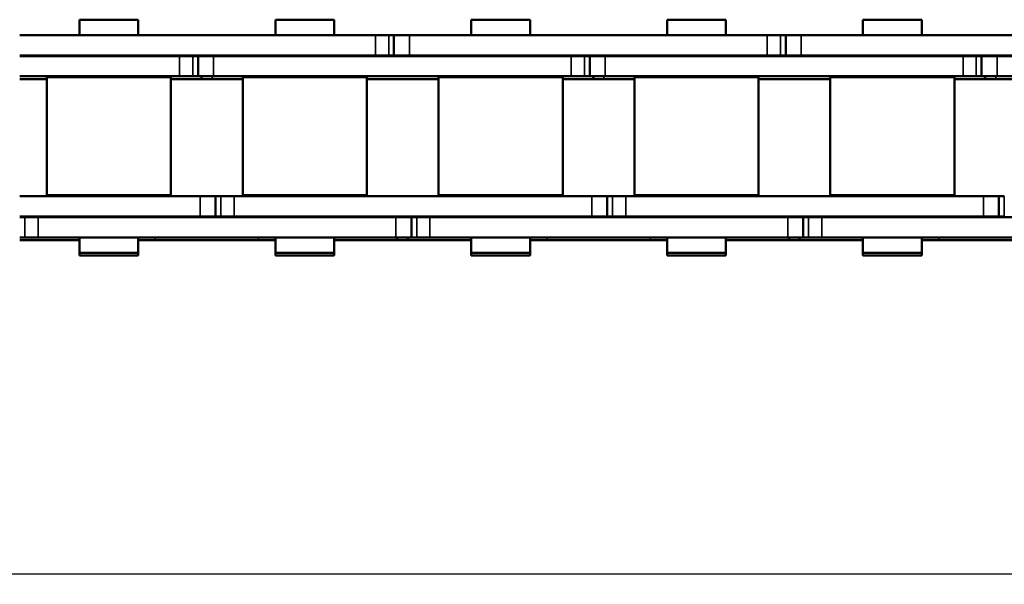
# Model space of a CAD drawing. Extents: x -5146 to 3622, y -2811 to 3346.
# Drawn here: x -822 to -726, y 277 to 332 of the extents above; entities that cross this region are included whole.
import ezdxf

# ---------------------------------------------------------------- set-up
doc = ezdxf.new("R2010")
doc.units = 0
doc.layers.get('0').update_dxf_attribs({"lineweight": 25})
doc.layers.add('DH_MASS', color=3, linetype='Continuous')
doc.layers.add('Sichtbar (ISO)', color=7, linetype='Continuous', lineweight=50)
doc.layers.add('Sichtbar schmal (ISO)', color=3, linetype='Continuous', lineweight=35)
doc.styles.get("Standard").update_dxf_attribs({"font": 'monotxt.shx'})
doc.dimstyles.new('AM_DIN', dxfattribs={"dimtxt": 3.5, "dimasz": 3.5, "dimexe": 1, "dimexo": 1, "dimgap": 1.5, "dimtad": 1, "dimdec": 0, "dimdsep": 46, "dimtxsty": 'Standard', "dimcen": 0, "dimclrd": 256, "dimclre": 256, "dimclrt": 2, "dimadec": 0, "dimazin": 2, "dimtp": 0.1, "dimtm": 0.1, "dimtfac": 0.71, "dimtdec": 0, "dimtmove": 0, "dimatfit": 3, "dimfxl": 0, "dimlwd": -1, "dimlwe": -1, "dimarcsym": 0})

# ---------------------------------------------------------------- blocks, each defined once
blk = doc.blocks.new('*D7')
at = {"layer": 'Defpoints', "color": 0}
for p in [(-846.253, 308.819), (653.747, 308.819), (-846.253, 277.74)]:
    blk.add_point(p, dxfattribs=at)
at = {"layer": 'DH_MASS', "linetype": 'ByBlock'}
for p, q in [((-846.253, 307.819), (-846.253, 276.74)), ((653.747, 307.819), (653.747, 276.74)), ((650.247, 277.74), (-842.753, 277.74))]:
    blk.add_line(p, q, dxfattribs=at)
at = {"layer": 'DH_MASS'}
for points in [[(-842.753, 278.324), (-842.753, 277.157), (-846.253, 277.74)], [(650.247, 278.324), (650.247, 277.157), (653.747, 277.74)]]:
    blk.add_solid(points, dxfattribs=at)
at = {"layer": 'DH_MASS', "color": 2, "insert": (-96.253, 280.99), "char_height": 3.5, "attachment_point": 5}
blk.add_mtext('1500', dxfattribs=at)
blk = doc.blocks.new('KETTE_TW_1500_HUB   (SL)')
at = {"layer": 'Sichtbar (ISO)'}
for p, q in [((-1450.66, 11.475), (-1444.94, 11.475)), ((-1450.66, 9.975), (-1450.66, 11.475)), ((-1444.94, 9.975), (-1444.94, 11.475)), ((-1431.61, 11.475), (-1425.89, 11.475)), ((-1431.61, 11.475), (-1431.61, 9.975)), ((-1425.89, 11.475), (-1425.89, 9.975)), ((-1412.56, 11.475), (-1406.84, 11.475)), ((-1412.56, 9.975), (-1412.56, 11.475)), ((-1406.84, 9.975), (-1406.84, 11.475)), ((-1393.51, 11.475), (-1387.79, 11.475)), ((-1393.51, 11.475), (-1393.51, 9.975)), ((-1387.79, 11.475), (-1387.79, 9.975)), ((-1374.46, 11.475), (-1368.74, 11.475)), ((-1374.46, 9.975), (-1374.46, 11.475)), ((-1368.74, 9.975), (-1368.74, 11.475)), ((-1421.875, 9.975), (-1456.478, 9.975)), ((-1421.875, 9.975), (-1420.588, 9.975)), ((-1420.588, 9.975), (-1420.072, 9.975)), ((-1420.072, 9.975), (-1418.572, 9.975)), ((-1420.072, 8.005), (-1420.072, 9.975)), ((-1383.775, 9.975), (-1418.572, 9.975)), ((-1383.775, 9.975), (-1382.488, 9.975)), ((-1382.488, 9.975), (-1381.972, 9.975)), ((-1381.972, 9.975), (-1380.472, 9.975)), ((-1381.972, 8.005), (-1381.972, 9.975)), ((-1380.278, 9.975), (-1380.472, 9.975)), ((-1345.675, 9.975), (-1380.278, 9.975)), ((-1456.478, 8.005), (-1421.875, 8.005)), ((-1456.478, 7.94), (-1440.925, 7.94)), ((-1450.66, 7.94), (-1450.66, 8.005)), ((-1444.94, 7.94), (-1444.94, 8.005)), ((-1439.638, 7.94), (-1440.925, 7.94)), ((-1439.122, 7.94), (-1439.638, 7.94)), ((-1437.622, 7.94), (-1439.122, 7.94)), ((-1439.122, 7.94), (-1439.122, 5.97)), ((-1437.622, 7.94), (-1402.825, 7.94)), ((-1431.61, 8.005), (-1431.61, 7.94)), ((-1425.89, 8.005), (-1425.89, 7.94)), ((-1420.588, 8.005), (-1421.875, 8.005)), ((-1420.072, 8.005), (-1420.588, 8.005)), ((-1418.572, 8.005), (-1420.072, 8.005)), ((-1419.75, 7.94), (-1419.75, 8.005)), ((-1418.7, 7.94), (-1418.7, 8.005)), ((-1418.572, 8.005), (-1383.775, 8.005)), ((-1412.56, 7.94), (-1412.56, 8.005)), ((-1406.84, 7.94), (-1406.84, 8.005)), ((-1401.538, 7.94), (-1402.825, 7.94)), ((-1401.022, 7.94), (-1401.538, 7.94)), ((-1399.522, 7.94), (-1401.022, 7.94)), ((-1401.022, 7.94), (-1401.022, 5.97)), ((-1399.522, 7.94), (-1380.278, 7.94)), ((-1393.51, 8.005), (-1393.51, 7.94)), ((-1387.79, 8.005), (-1387.79, 7.94)), ((-1382.488, 8.005), (-1383.775, 8.005)), ((-1381.972, 8.005), (-1382.488, 8.005)), ((-1380.472, 8.005), (-1381.972, 8.005)), ((-1381.65, 7.94), (-1381.65, 8.005)), ((-1380.6, 7.94), (-1380.6, 8.005)), ((-1380.472, 8.005), (-1380.278, 8.005)), ((-1380.278, 8.005), (-1345.675, 8.005)), ((-1380.278, 7.94), (-1364.725, 7.94)), ((-1374.46, 7.94), (-1374.46, 8.005)), ((-1368.74, 7.94), (-1368.74, 8.005)), ((-1363.438, 7.94), (-1364.725, 7.94)), ((-1362.922, 7.94), (-1363.438, 7.94)), ((-1361.422, 7.94), (-1362.922, 7.94)), ((-1362.922, 7.94), (-1362.922, 5.97)), ((-1361.422, 7.94), (-1326.625, 7.94)), ((-1456.478, 5.97), (-1440.925, 5.97)), ((-1453.835, 5.87), (-1441.765, 5.87)), ((-1453.835, 5.87), (-1453.835, -5.61)), ((-1452.8, 5.97), (-1452.8, 5.87)), ((-1442.8, 5.97), (-1442.8, 5.87)), ((-1441.765, 5.87), (-1441.765, -5.61)), ((-1439.638, 5.97), (-1440.925, 5.97)), ((-1439.122, 5.97), (-1439.638, 5.97)), ((-1437.622, 5.97), (-1439.122, 5.97)), ((-1438.8, 5.97), (-1438.8, 5.7)), ((-1437.622, 5.97), (-1402.825, 5.97)), ((-1434.785, 5.87), (-1422.715, 5.87)), ((-1434.785, 5.87), (-1434.785, -5.61)), ((-1433.75, 5.97), (-1433.75, 5.87)), ((-1423.75, 5.97), (-1423.75, 5.87)), ((-1422.715, 5.87), (-1422.715, -5.61)), ((-1415.735, 5.87), (-1403.665, 5.87)), ((-1415.735, 5.87), (-1415.735, -5.61)), ((-1414.7, 5.97), (-1414.7, 5.87)), ((-1404.7, 5.97), (-1404.7, 5.87)), ((-1403.665, 5.87), (-1403.665, -5.61)), ((-1401.538, 5.97), (-1402.825, 5.97)), ((-1401.022, 5.97), (-1401.538, 5.97)), ((-1399.522, 5.97), (-1401.022, 5.97)), ((-1400.7, 5.97), (-1400.7, 5.7)), ((-1399.522, 5.97), (-1380.278, 5.97)), ((-1396.685, 5.87), (-1384.615, 5.87)), ((-1396.685, 5.87), (-1396.685, -5.61)), ((-1395.65, 5.97), (-1395.65, 5.87)), ((-1385.65, 5.97), (-1385.65, 5.87)), ((-1384.615, 5.87), (-1384.615, -5.61)), ((-1380.278, 5.97), (-1364.725, 5.97)), ((-1377.635, 5.87), (-1365.565, 5.87)), ((-1377.635, 5.87), (-1377.635, -5.61)), ((-1376.6, 5.97), (-1376.6, 5.87)), ((-1366.6, 5.97), (-1366.6, 5.87)), ((-1365.565, 5.87), (-1365.565, -5.61)), ((-1363.438, 5.97), (-1364.725, 5.97)), ((-1362.922, 5.97), (-1363.438, 5.97)), ((-1361.422, 5.97), (-1362.922, 5.97)), ((-1362.6, 5.97), (-1362.6, 5.7)), ((-1361.422, 5.97), (-1326.625, 5.97)), ((-1456.478, 5.7), (-1453.835, 5.7)), ((-1438.8, 5.7), (-1441.765, 5.7)), ((-1438.747, 5.7), (-1438.8, 5.7)), ((-1438.747, 5.7), (-1437.75, 5.7)), ((-1434.785, 5.7), (-1437.75, 5.7)), ((-1422.715, 5.7), (-1415.735, 5.7)), ((-1400.7, 5.7), (-1403.665, 5.7)), ((-1400.647, 5.7), (-1400.7, 5.7)), ((-1400.647, 5.7), (-1399.65, 5.7)), ((-1396.685, 5.7), (-1399.65, 5.7)), ((-1384.615, 5.7), (-1380.278, 5.7)), ((-1380.278, 5.7), (-1377.635, 5.7)), ((-1362.6, 5.7), (-1365.565, 5.7)), ((-1362.547, 5.7), (-1362.6, 5.7)), ((-1362.547, 5.7), (-1361.55, 5.7)), ((-1358.585, 5.7), (-1361.55, 5.7)), ((-1438.928, -5.71), (-1456.478, -5.71)), ((-1453.835, -5.71), (-1453.835, -5.61)), ((-1441.765, -5.61), (-1453.835, -5.61)), ((-1452.8, -5.61), (-1452.8, -5.71)), ((-1442.8, -5.61), (-1442.8, -5.71)), ((-1441.765, -5.71), (-1441.765, -5.61)), ((-1438.928, -5.71), (-1437.428, -5.71)), ((-1437.428, -5.71), (-1436.912, -5.71)), ((-1437.428, -7.68), (-1437.428, -5.71)), ((-1436.912, -5.71), (-1435.625, -5.71)), ((-1400.828, -5.71), (-1435.625, -5.71)), ((-1434.785, -5.71), (-1434.785, -5.61)), ((-1422.715, -5.61), (-1434.785, -5.61)), ((-1433.75, -5.61), (-1433.75, -5.71)), ((-1423.75, -5.61), (-1423.75, -5.71)), ((-1422.715, -5.71), (-1422.715, -5.61)), ((-1415.735, -5.71), (-1415.735, -5.61)), ((-1403.665, -5.61), (-1415.735, -5.61)), ((-1414.7, -5.61), (-1414.7, -5.71)), ((-1404.7, -5.61), (-1404.7, -5.71)), ((-1403.665, -5.71), (-1403.665, -5.61)), ((-1400.828, -5.71), (-1399.328, -5.71)), ((-1399.328, -5.71), (-1398.812, -5.71)), ((-1399.328, -7.68), (-1399.328, -5.71)), ((-1398.812, -5.71), (-1397.525, -5.71)), ((-1380.278, -5.71), (-1397.525, -5.71)), ((-1396.685, -5.71), (-1396.685, -5.61)), ((-1384.615, -5.61), (-1396.685, -5.61)), ((-1395.65, -5.61), (-1395.65, -5.71)), ((-1385.65, -5.61), (-1385.65, -5.71)), ((-1384.615, -5.71), (-1384.615, -5.61)), ((-1362.728, -5.71), (-1380.278, -5.71)), ((-1377.635, -5.71), (-1377.635, -5.61)), ((-1365.565, -5.61), (-1377.635, -5.61)), ((-1376.6, -5.61), (-1376.6, -5.71)), ((-1366.6, -5.61), (-1366.6, -5.71)), ((-1365.565, -5.71), (-1365.565, -5.61)), ((-1362.728, -5.71), (-1361.228, -5.71)), ((-1361.228, -5.71), (-1360.712, -5.71)), ((-1361.228, -7.68), (-1361.228, -5.71)), ((-1438.928, -7.68), (-1456.478, -7.68)), ((-1456.478, -7.745), (-1455.962, -7.745)), ((-1455.962, -7.745), (-1454.675, -7.745)), ((-1419.878, -7.745), (-1454.675, -7.745)), ((-1450.66, -7.745), (-1450.66, -7.68)), ((-1444.94, -7.745), (-1444.94, -7.68)), ((-1438.928, -7.68), (-1437.428, -7.68)), ((-1437.75, -7.745), (-1437.75, -7.68)), ((-1437.428, -7.68), (-1436.912, -7.68)), ((-1436.912, -7.68), (-1435.625, -7.68)), ((-1400.828, -7.68), (-1435.625, -7.68)), ((-1431.61, -7.68), (-1431.61, -7.745)), ((-1425.89, -7.68), (-1425.89, -7.745)), ((-1419.878, -7.745), (-1418.378, -7.745)), ((-1418.378, -7.745), (-1417.862, -7.745)), ((-1418.378, -7.745), (-1418.378, -9.715)), ((-1417.862, -7.745), (-1416.575, -7.745)), ((-1381.778, -7.745), (-1416.575, -7.745)), ((-1412.56, -7.745), (-1412.56, -7.68)), ((-1406.84, -7.745), (-1406.84, -7.68)), ((-1400.828, -7.68), (-1399.328, -7.68)), ((-1399.65, -7.745), (-1399.65, -7.68)), ((-1399.328, -7.68), (-1398.812, -7.68)), ((-1398.812, -7.68), (-1397.525, -7.68)), ((-1380.278, -7.68), (-1397.525, -7.68)), ((-1393.51, -7.68), (-1393.51, -7.745)), ((-1387.79, -7.68), (-1387.79, -7.745)), ((-1381.778, -7.745), (-1380.278, -7.745)), ((-1362.728, -7.68), (-1380.278, -7.68)), ((-1380.278, -7.745), (-1379.762, -7.745)), ((-1380.278, -7.745), (-1380.278, -9.715)), ((-1380.278, -7.745), (-1380.278, -9.715)), ((-1380.278, -7.745), (-1380.278, -9.715)), ((-1379.762, -7.745), (-1378.475, -7.745)), ((-1343.678, -7.745), (-1378.475, -7.745)), ((-1374.46, -7.745), (-1374.46, -7.68)), ((-1368.74, -7.745), (-1368.74, -7.68)), ((-1362.728, -7.68), (-1361.228, -7.68)), ((-1361.55, -7.745), (-1361.55, -7.68)), ((-1361.228, -7.68), (-1360.712, -7.68)), ((-1455.962, -9.715), (-1456.478, -9.715)), ((-1450.66, -9.985), (-1456.478, -9.985)), ((-1454.675, -9.715), (-1455.962, -9.715)), ((-1454.675, -9.715), (-1419.878, -9.715)), ((-1450.66, -11.225), (-1450.66, -9.715)), ((-1444.94, -11.225), (-1444.94, -9.715)), ((-1443.288, -9.985), (-1444.94, -9.985)), ((-1443.288, -9.985), (-1433.262, -9.985)), ((-1431.61, -9.985), (-1433.262, -9.985)), ((-1431.61, -9.715), (-1431.61, -11.225)), ((-1425.89, -9.715), (-1425.89, -11.225)), ((-1419.75, -9.985), (-1425.89, -9.985)), ((-1418.378, -9.715), (-1419.878, -9.715)), ((-1419.75, -9.715), (-1419.75, -9.985)), ((-1419.75, -9.985), (-1418.752, -9.985)), ((-1418.7, -9.985), (-1418.752, -9.985)), ((-1418.7, -9.715), (-1418.7, -9.985)), ((-1412.56, -9.985), (-1418.7, -9.985)), ((-1417.862, -9.715), (-1418.378, -9.715)), ((-1416.575, -9.715), (-1417.862, -9.715)), ((-1416.575, -9.715), (-1381.778, -9.715)), ((-1412.56, -11.225), (-1412.56, -9.715)), ((-1406.84, -11.225), (-1406.84, -9.715)), ((-1405.188, -9.985), (-1406.84, -9.985)), ((-1405.188, -9.985), (-1395.162, -9.985)), ((-1393.51, -9.985), (-1395.162, -9.985)), ((-1393.51, -9.715), (-1393.51, -11.225)), ((-1387.79, -9.715), (-1387.79, -11.225)), ((-1381.65, -9.985), (-1387.79, -9.985)), ((-1380.278, -9.715), (-1381.778, -9.715)), ((-1381.65, -9.715), (-1381.65, -9.985)), ((-1381.65, -9.985), (-1380.652, -9.985)), ((-1380.6, -9.985), (-1380.652, -9.985)), ((-1380.6, -9.715), (-1380.6, -9.985)), ((-1380.278, -9.985), (-1380.6, -9.985)), ((-1379.762, -9.715), (-1380.278, -9.715)), ((-1374.46, -9.985), (-1380.278, -9.985)), ((-1378.475, -9.715), (-1379.762, -9.715)), ((-1378.475, -9.715), (-1343.678, -9.715)), ((-1374.46, -11.225), (-1374.46, -9.715)), ((-1368.74, -11.225), (-1368.74, -9.715)), ((-1367.088, -9.985), (-1368.74, -9.985)), ((-1367.088, -9.985), (-1357.062, -9.985)), ((-1450.66, -11.225), (-1450.66, -11.485)), ((-1444.94, -11.225), (-1450.66, -11.225)), ((-1444.94, -11.485), (-1450.66, -11.485)), ((-1444.94, -11.225), (-1444.94, -11.485)), ((-1431.61, -11.485), (-1431.61, -11.225)), ((-1425.89, -11.225), (-1431.61, -11.225)), ((-1425.89, -11.485), (-1431.61, -11.485)), ((-1425.89, -11.485), (-1425.89, -11.225)), ((-1412.56, -11.225), (-1412.56, -11.485)), ((-1406.84, -11.225), (-1412.56, -11.225)), ((-1406.84, -11.485), (-1412.56, -11.485)), ((-1406.84, -11.225), (-1406.84, -11.485)), ((-1393.51, -11.485), (-1393.51, -11.225)), ((-1387.79, -11.225), (-1393.51, -11.225)), ((-1387.79, -11.485), (-1393.51, -11.485)), ((-1387.79, -11.485), (-1387.79, -11.225)), ((-1374.46, -11.225), (-1374.46, -11.485)), ((-1368.74, -11.225), (-1374.46, -11.225)), ((-1368.74, -11.485), (-1374.46, -11.485)), ((-1368.74, -11.225), (-1368.74, -11.485))]:
    blk.add_line(p, q, dxfattribs=at)
at = {"layer": 'Sichtbar schmal (ISO)'}
for p, q in [((-1421.875, 8.005), (-1421.875, 9.975)), ((-1420.588, 8.005), (-1420.588, 9.975)), ((-1418.572, 8.005), (-1418.572, 9.975)), ((-1383.775, 8.005), (-1383.775, 9.975)), ((-1382.488, 8.005), (-1382.488, 9.975)), ((-1380.472, 8.005), (-1380.472, 9.975)), ((-1443.288, 7.94), (-1443.288, 8.005)), ((-1440.925, 7.94), (-1440.925, 5.97)), ((-1439.638, 7.94), (-1439.638, 5.97)), ((-1437.622, 7.94), (-1437.622, 5.97)), ((-1433.262, 7.94), (-1433.262, 8.005)), ((-1419.698, 7.94), (-1419.698, 8.005)), ((-1405.188, 7.94), (-1405.188, 8.005)), ((-1402.825, 7.94), (-1402.825, 5.97)), ((-1401.538, 7.94), (-1401.538, 5.97)), ((-1399.522, 7.94), (-1399.522, 5.97)), ((-1395.162, 7.94), (-1395.162, 8.005)), ((-1381.598, 7.94), (-1381.598, 8.005)), ((-1367.088, 7.94), (-1367.088, 8.005)), ((-1364.725, 7.94), (-1364.725, 5.97)), ((-1363.438, 7.94), (-1363.438, 5.97)), ((-1361.422, 7.94), (-1361.422, 5.97)), ((-1438.747, 5.97), (-1438.747, 5.7)), ((-1437.75, 5.97), (-1437.75, 5.7)), ((-1400.647, 5.97), (-1400.647, 5.7)), ((-1399.65, 5.97), (-1399.65, 5.7)), ((-1362.547, 5.97), (-1362.547, 5.7)), ((-1361.55, 5.97), (-1361.55, 5.7)), ((-1438.928, -7.68), (-1438.928, -5.71)), ((-1436.912, -7.68), (-1436.912, -5.71)), ((-1435.625, -7.68), (-1435.625, -5.71)), ((-1400.828, -7.68), (-1400.828, -5.71)), ((-1398.812, -7.68), (-1398.812, -5.71)), ((-1397.525, -7.68), (-1397.525, -5.71)), ((-1362.728, -7.68), (-1362.728, -5.71)), ((-1360.712, -7.68), (-1360.712, -5.71)), ((-1455.962, -7.745), (-1455.962, -9.715)), ((-1454.675, -7.745), (-1454.675, -9.715)), ((-1451.372, -7.745), (-1451.372, -7.68)), ((-1438.8, -7.745), (-1438.8, -7.68)), ((-1437.803, -7.745), (-1437.803, -7.68)), ((-1425.178, -7.745), (-1425.178, -7.68)), ((-1419.878, -7.745), (-1419.878, -9.715)), ((-1417.862, -7.745), (-1417.862, -9.715)), ((-1416.575, -7.745), (-1416.575, -9.715)), ((-1413.272, -7.745), (-1413.272, -7.68)), ((-1400.7, -7.745), (-1400.7, -7.68)), ((-1399.703, -7.745), (-1399.703, -7.68)), ((-1387.078, -7.745), (-1387.078, -7.68)), ((-1381.778, -7.745), (-1381.778, -9.715)), ((-1379.762, -7.745), (-1379.762, -9.715)), ((-1378.475, -7.745), (-1378.475, -9.715)), ((-1375.172, -7.745), (-1375.172, -7.68)), ((-1362.6, -7.745), (-1362.6, -7.68)), ((-1361.603, -7.745), (-1361.603, -7.68)), ((-1443.288, -9.715), (-1443.288, -9.985)), ((-1433.262, -9.715), (-1433.262, -9.985)), ((-1418.752, -9.715), (-1418.752, -9.985)), ((-1405.188, -9.715), (-1405.188, -9.985)), ((-1395.162, -9.715), (-1395.162, -9.985)), ((-1380.652, -9.715), (-1380.652, -9.985)), ((-1367.088, -9.715), (-1367.088, -9.985))]:
    blk.add_line(p, q, dxfattribs=at)
blk = doc.blocks.new('CDP-TW1500_1500_HUB   (SL)')
blk.add_blockref('KETTE_TW_1500_HUB   (SL)', (1536.506, -0.13))

msp = doc.modelspace()

# ---------------------------------------------------------------- block references
msp.add_blockref('CDP-TW1500_1500_HUB   (SL)', (-901.809, 320.349))

# ---------------------------------------------------------------- dimensions: what is measured, and where the dimension line sits
at = {"layer": 'DH_MASS'}
dim = msp.add_linear_dim(base=(-846.253, 277.74), p1=(653.747, 308.819), p2=(-846.253, 308.819), dimstyle='AM_DIN', dxfattribs=at)
dim.commit()
dim.dimension.update_dxf_attribs({"geometry": '*D7', "text_midpoint": (-96.253, 280.99)})

doc.saveas('drawing.dxf')
